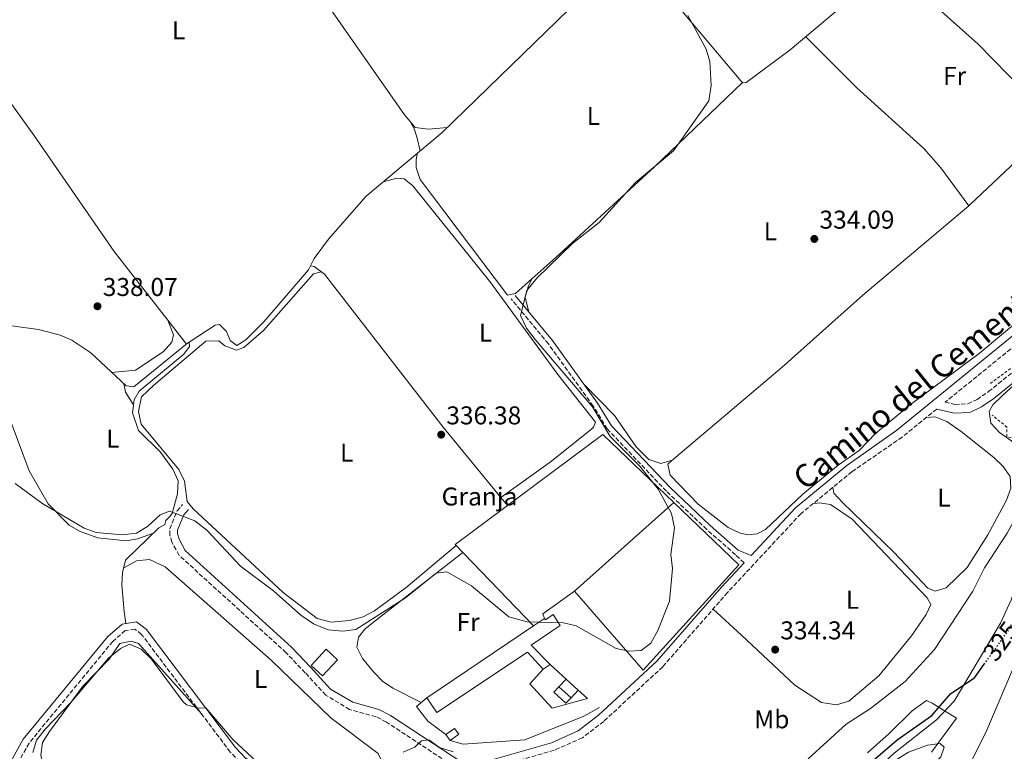
# Model space of a CAD drawing. Units: metres. Extents: x 608627 to 612128, y 4652932 to 4655299.
# Drawn here: x 609921 to 610304, y 4653227 to 4653512 of the extents above; entities that cross this region are included whole.
import ezdxf
from ezdxf.enums import TextEntityAlignment as Align

# ---------------------------------------------------------------- set-up
doc = ezdxf.new("R2010")
doc.units = ezdxf.units.M
doc.header["$MEASUREMENT"] = 0
for name, pattern in [('DGN Style 2', [1.7399219301090239, 1.043953158065414, -0.6959687720436097]), ('DGN Style 3', [2.435890702152634, 1.739921930109024, -0.6959687720436097]), ('DGN Style 5', [1.217945351076317, 0.5219765790327072, -0.6959687720436097])]:
    doc.linetypes.add(name, pattern=pattern)
for name, color, linetype, lineweight in [('Acequia sin especificar', 4, 'Continuous', 0), ('Camino', 7, 'DGN Style 3', 0), ('Caseta-cabaña', 1, 'Continuous', 0), ('Cota de curva de nivel directora', 7, 'Continuous', 0), ('Cota de punto acotado terreno', 7, 'Continuous', 0), ('Curva de nivel directora', 30, 'Continuous', 30), ('Curva de nivel directora no vista', 30, 'DGN Style 5', 30), ('Curva de nivel intermedia', 30, 'Continuous', 0), ('destino de construcciones', 7, 'Continuous', 0), ('Estanque', 4, 'Continuous', 0), ('Etiqueta de uso rústico', 92, 'Continuous', 0), ('Límite de municipio', 7, 'Continuous', 0), ('Línea  de muro-pared o tapia', 1, 'Continuous', 13), ('Línea de cambio de uso (parcela vista)', 92, 'Continuous', 0), ('Margen derecho', 7, 'Continuous', 0), ('Punto acotado terreno (símbolo)', 7, 'Continuous', 0), ('Verja', 7, 'DGN Style 2', 0)]:
    doc.layers.add(name, color=color, linetype=linetype, lineweight=lineweight)
doc.styles.add('Style-Arial', font='arial.ttf')

# ---------------------------------------------------------------- blocks, each defined once
blk = doc.blocks.new('5PATER')
at = {"layer": 'Estanque', "linetype": 'Continuous', "lineweight": 0}
h = blk.add_hatch(color=51, dxfattribs=at)
edge = h.paths.add_edge_path()
edge.add_ellipse((0, 0), major_axis=(-0.1095731443231308, -0.1110710700762829), ratio=0.9994222409660317, start_angle=0, end_angle=360)

msp = doc.modelspace()

# ---------------------------------------------------------------- linework, layer by layer
at = {"layer": 'Acequia sin especificar', "color": 4, "linetype": 'Continuous', "lineweight": 0}
for points in [[(610160.1100000005, 4653538.880000001, 335.5), (610179.0499999998, 4653514.279999999, 334.4900000000052), (610201.3499999996, 4653487.800000001, 334.7799999999988), (610202.0999999996, 4653487.01, 334.7599999999948), (610203.4100000003, 4653487.130000001, 334.6199999999953), (610220.5700000003, 4653499.83, 334.429999999993), (610243.2100000001, 4653518.930000001, 334), (610270.8399999999, 4653539.939999999, 333.9100000000035), (610286.1100000005, 4653552.9, 333.9199999999983), (610298.4000000004, 4653560.810000001, 333.7700000000041)], [(610034.0999999996, 4653415.859999999, 337.0800000000018), (610035.4199999999, 4653418.65, 336.9700000000012), (610041.0300000003, 4653426.25, 336.8899999999995), (610055.6399999997, 4653442.980000001, 336.7400000000052), (610085.2599999999, 4653467.77, 335.8500000000058), (610152.3600000005, 4653533.07, 335.6100000000006), (610160.1100000005, 4653538.880000001, 335.5)], [(609759.5599999996, 4653468.07, 339.2200000000012), (609761.5, 4653467.600000001, 339.0899999999965), (609770.6100000005, 4653472.640000001, 338.7799999999988), (609771.8799999999, 4653471.189999999, 338.7400000000052), (609813.5899999999, 4653445.16, 338.3999999999942), (609895.2300000006, 4653396.550000001, 338.0800000000018), (609898.7199999997, 4653395.060000001, 338.0399999999936), (609928.3499999996, 4653391.100000001, 337.8699999999953), (609936.6900000004, 4653388.930000001, 338.0399999999936), (609941.3099999996, 4653386.92, 338.0200000000041), (609948.6399999997, 4653382.029999999, 337.9799999999959), (609962.3300000001, 4653369.130000001, 337.8300000000018), (609965.3899999997, 4653368.76, 337.8300000000018), (609986.2400000002, 4653385.720000001, 337.6300000000047), (609986.8600000005, 4653386.119999999, 337.6199999999953)], [(609986.8600000005, 4653386.119999999, 337.6199999999953), (609996.9500000002, 4653392.720000001, 337.5), (609998.7100000001, 4653393.050000001, 337.5), (610001.4199999999, 4653390.24, 337.4799999999959), (610002.8700000001, 4653386.800000001, 337.4400000000023), (610005.4100000003, 4653384.84, 337.3399999999965), (610008.8499999996, 4653387, 337.3399999999965), (610015.9400000004, 4653394.07, 337.3000000000029), (610033.3300000001, 4653414.25, 337.1499999999942), (610034.0999999996, 4653415.859999999, 337.0800000000018)], [(610034.0999999996, 4653415.859999999, 337.0800000000018), (610035.54, 4653415.600000001, 336.7200000000012), (610039.4800000006, 4653412.539999999, 336.7200000000012), (610085.5800000001, 4653353.09, 336.3699999999953), (610108.0599999996, 4653325.75, 336.3699999999953)], [(609986.8600000005, 4653386.119999999, 337.6199999999953), (609986.9800000006, 4653384.439999999, 337.4799999999959), (609984.8399999999, 4653381.5, 337.4199999999983), (609967.4900000002, 4653367.109999999, 337.070000000007), (609965.4900000002, 4653363.66, 337.0299999999988), (609964.8300000001, 4653358.65, 336.6999999999971), (609967.1699999999, 4653351.779999999, 336.3800000000047), (609975.75, 4653343.350000001, 336.1199999999953), (609980.5499999998, 4653336.779999999, 336.1199999999953), (609982.54, 4653332.189999999, 336.0800000000018), (609982.3600000005, 4653327.16, 336.0899999999965), (609980.29, 4653319.49, 336.0399999999936), (609979.29, 4653318.17, 335.9400000000023), (609977.7999999998, 4653316.789999999, 335.7700000000041), (609977.3700000001, 4653315.180000001, 335.1100000000006), (609975.0499999998, 4653313.9, 334.7200000000012), (609962.1799999997, 4653301.289999999, 333.1100000000006), (609960.9800000006, 4653296.59, 332.7799999999988), (609960.7599999999, 4653291.57, 332.6900000000023), (609961.6399999997, 4653281.41, 332.0399999999936)], [(610330.2100000001, 4653339.15, 325.4199999999983), (610329.29, 4653338.430000001, 325.6699999999983), (610325.6699999999, 4653331.300000001, 325.8099999999977), (610316.9000000004, 4653315.430000001, 325.5399999999936), (610306.4600000001, 4653285.92, 325.2200000000012), (610302.3499999996, 4653276.800000001, 325.179999999993), (610284.3700000001, 4653246.42, 325.179999999993), (610277.4100000003, 4653239.25, 325.0899999999965), (610261.0099999999, 4653226.210000001, 324.7200000000012), (610249.3899999997, 4653215.52, 324.5099999999948), (610217.0599999996, 4653193.07, 324.4100000000035), (610198.7999999998, 4653182.640000001, 324.3500000000058), (610161.04, 4653155.16, 324.5299999999988), (610136.6799999997, 4653138.74, 324.8699999999953), (610125.6299999999, 4653128.539999999, 324.9600000000065), (610114.8099999996, 4653115.039999999, 325.0399999999936)]]:
    msp.add_polyline3d(points, dxfattribs=at)
at = {"layer": 'Camino', "color": 7, "linetype": 'DGN Style 3', "lineweight": 0}
for points in [[(610202.6499999978, 4653300.250000001, 334.6100000000007), (610199.2800000017, 4653303.449999999, 335.1300000000046), (610188.0900000001, 4653313.330000004, 335.050000000003), (610172.4100000003, 4653328.170000004, 334.8999999999941), (610149.4499999983, 4653352.390000002, 335.0099999999949), (610143.9400000008, 4653361.31, 334.800000000003), (610126.579999998, 4653385.500000001, 334.3899999999995), (610112.1000000007, 4653402.950000001, 335.1300000000046)], [(610328.890000001, 4653394.79, 331.7200000000013), (610310.0899999986, 4653386.59, 332.6399999999995), (610280.8500000001, 4653362.82, 333.3999999999943), (610284.6200000008, 4653361.920000002, 333.0099999999947), (610289.6099999998, 4653362.170000004, 332.3899999999995), (610293.2199999974, 4653363.9, 331.570000000007), (610297.699999999, 4653366.899999999, 331.1900000000023), (610307.1900000017, 4653374.620000003, 331.2700000000042)], [(610277.5399999976, 4653360.13, 332.6399999999995), (610264.1099999986, 4653349.210000001, 333.3999999999943), (610244.6, 4653335.780000002, 333.9600000000065), (610224.7299999992, 4653319.410000001, 334.6100000000007), (610196.2199999972, 4653288.760000003, 335.3500000000059), (610170.9899999987, 4653259.850000002, 335.1699999999984), (610148.0599999981, 4653238.600000002, 333.0700000000071), (610139.760000001, 4653232.199999999, 332.229999999996), (610128.7600000016, 4653227.370000001, 331.550000000003), (610103.8500000006, 4653220.230000001, 329.9600000000065), (610072.3199999989, 4653216.010000002, 329.5899999999966), (610040.8000000007, 4653212.850000001, 328.9400000000024), (610026.1700000013, 4653208.390000002, 329.1199999999953), (610023.9499999996, 4653207.440000002, 329.1699999999984), (610020.8000000002, 4653204.789999999, 329.2200000000012), (610016.6700000018, 4653198.84, 329.3600000000007)], [(610089.2199999992, 4653221.420000004, 329.9600000000065), (610063.6499999987, 4653238.31, 331.2899999999936), (610059.5300000014, 4653240.430000001, 331.3399999999966), (610049.2600000007, 4653243.25, 331.3800000000047), (610039.9600000002, 4653248.850000003, 331.8300000000019), (610032.0399999988, 4653257.500000001, 333.5899999999965), (610024.5199999996, 4653265.370000001, 333.8999999999942), (609982.9999999988, 4653303.199999999, 334.4499999999972), (609980.149999999, 4653308.330000004, 334.9299999999931), (609979.3999999979, 4653311.109999999, 335.2799999999989), (609979.3199999997, 4653313.530000002, 335.7100000000065), (609982.1999999987, 4653320.510000003, 336.3300000000019), (609984.3299999988, 4653322.970000001, 336.3099999999977)], [(610018.7399999973, 4653207.140000001, 329.1699999999984), (610014.8700000002, 4653213.850000002, 329.4600000000065), (610002.8799999985, 4653226.690000001, 329.929999999993), (609968.3799999985, 4653272.470000001, 331.7299999999959), (609965.73, 4653274.530000002, 331.770000000004), (609962.0500000007, 4653273.920000004, 331.8500000000058), (609957.1800000003, 4653269.75, 331.8500000000058), (609924.6200000005, 4653230.16, 331.4600000000065), (609917.1900000006, 4653216.739999998, 331.4400000000024), (609910.6799999997, 4653196.100000002, 331.4600000000065), (609908.3599999994, 4653191.699999999, 331.5399999999935), (609900.7699999987, 4653183.480000001, 331.8999999999942), (609896.760000001, 4653180.539999999, 332.1100000000007), (609879.5700000003, 4653172.080000004, 333.1300000000047)]]:
    msp.add_polyline3d(points, dxfattribs=at)
at = {"layer": 'Caseta-cabaña', "color": 1, "linetype": 'Continuous', "lineweight": 0, "extrusion": (0.003202562051359118, 0.002169960267157451, 0.9999925174063786), "elevation": 12388.54063591597, "flags": 128}
msp.add_lwpolyline([(610116.5413444986, 4653259.872838454), (610120.8213866013, 4653262.77284528)], dxfattribs=at)
at = {"layer": 'Caseta-cabaña', "color": 1, "linetype": 'Continuous', "lineweight": 0, "extrusion": (0.002148284127329572, 0.001454103641847896, 0.9999966352232927), "elevation": 8414.226875780334, "flags": 128}
msp.add_lwpolyline([(610077.1175824915, 4653240.394290888), (610118.6177660046, 4653268.484320586)], dxfattribs=at)
at = {"layer": 'Caseta-cabaña', "color": 1, "linetype": 'Continuous', "lineweight": 0, "extrusion": (-0.06019882768925039, -0.04162446824460349, 0.9973181562511504), "elevation": -230083.4963682933, "flags": 128}
msp.add_lwpolyline([(-3480411.248207755, 3139886.91872543), (-3480411.248207755, 3139883.639502961)], dxfattribs=at)
at = {"layer": 'Caseta-cabaña', "color": 1, "linetype": 'Continuous', "lineweight": 0, "extrusion": (0.0758234685646858, -0.104199122379838, 0.9916619103858391), "elevation": -438271.8124009733, "flags": 128}
msp.add_lwpolyline([(3231202.76201576, 3375205.940658902), (3231202.762015761, 3375208.73424083)], dxfattribs=at)
at = {"layer": 'Caseta-cabaña', "color": 1, "linetype": 'Continuous', "lineweight": 0}
for points in [[(610128.3600000005, 4653280.16, 337.9799999999959), (610131.1799999997, 4653275.970000001, 337.6900000000023), (610119.7999999998, 4653268.300000001, 337.320000000007), (610127.2000000002, 4653260.730000001, 335.8500000000058), (610124.5099999999, 4653258.869999999, 335.6100000000006), (610118.4100000003, 4653265.560000001, 337.3000000000029), (610083.1600000003, 4653242.119999999, 337.0899999999965), (610079.25, 4653247.710000001, 337.3000000000029), (610120.75, 4653275.800000001, 337.1699999999983), (610125.0300000003, 4653278.699999999, 337.1499999999942), (610125.4000000004, 4653278.16, 337.9799999999959)], [(610044.54, 4653262.52, 335.1900000000023), (610038.6799999997, 4653256.279999999, 335.1900000000023), (610034.2800000003, 4653260.4, 335.2299999999959), (610040.1399999997, 4653266.65, 335.3999999999942)], [(610091.7100000001, 4653233.65, 334.570000000007), (610088.3600000005, 4653231.210000001, 334.570000000007), (610086.7300000006, 4653233.449999999, 334.929999999993), (610090.0800000001, 4653235.890000001, 334.570000000007)]]:
    msp.add_polyline3d(points, close=True, dxfattribs=at)
for points in [[(610125.0300000003, 4653278.699999999, 337.1499999999942), (610125.4000000004, 4653278.16, 337.9799999999959), (610128.3600000005, 4653280.16, 337.9799999999959), (610131.1799999997, 4653275.970000001, 337.6900000000023), (610119.7999999998, 4653268.300000001, 337.320000000007), (610127.2000000002, 4653260.730000001, 335.8500000000058)], [(610038.6799999997, 4653256.279999999, 335.1900000000023), (610034.2800000003, 4653260.4, 335.2299999999959), (610040.1399999997, 4653266.65, 335.3999999999942), (610044.54, 4653262.52, 335.1900000000023), (610038.6799999997, 4653256.279999999, 335.1900000000023)], [(610124.5099999999, 4653258.869999999, 335.6100000000006), (610118.4100000003, 4653265.560000001, 337.3000000000029), (610083.1600000003, 4653242.119999999, 337.0899999999965), (610079.25, 4653247.710000001, 337.3000000000029)], [(610086.7300000006, 4653233.449999999, 334.929999999993), (610090.0800000001, 4653235.890000001, 334.570000000007), (610091.7100000001, 4653233.65, 334.570000000007), (610088.3600000005, 4653231.210000001, 334.570000000007)]]:
    msp.add_polyline3d(points, dxfattribs=at)
at = {"layer": 'Curva de nivel directora', "color": 30, "linetype": 'Continuous', "lineweight": 30, "elevation": 325, "flags": 128}
msp.add_lwpolyline([(610010.7300000007, 4652952.840000002), (610020.4299999992, 4652969.660000001), (610024.7099999995, 4652979.690000001), (610027.9399999994, 4652984.350000001), (610032.5999999997, 4652989.490000002), (610043.1699999999, 4653006.060000001), (610054.2599999986, 4653015.850000001), (610068.7299999992, 4653034.49), (610091.9699999985, 4653074.180000001), (610112.2799999994, 4653112.540000001), (610121.9199999998, 4653124.850000001), (610131.4100000004, 4653134.350000001), (610140.1499999999, 4653144.570000002), (610144.3599999989, 4653148.220000001), (610153.5499999998, 4653154.300000001), (610170.1900000008, 4653163.410000001), (610195.4399999994, 4653182.640000001), (610210.5699999994, 4653190.930000001), (610232.8600000008, 4653206.270000001), (610262.0999999992, 4653231.380000001), (610275.6800000002, 4653240.869999999), (610283.0599999984, 4653249.420000001), (610292.1899999992, 4653255.550000002), (610295.9699999989, 4653260.82)], dxfattribs=at)
at = {"layer": 'Curva de nivel directora no vista', "color": 30, "linetype": 'DGN Style 5', "lineweight": 30, "elevation": 325, "flags": 128}
msp.add_lwpolyline([(610295.9699999989, 4653260.82), (610305.9600000002, 4653274.760000001), (610306.8099999995, 4653276.690000001)], dxfattribs=at)
at = {"layer": 'Curva de nivel intermedia', "color": 30, "linetype": 'Continuous', "lineweight": 0, "flags": 128}
for points, elevation in [([(610180.7499999999, 4653513.230000001), (610187.8600000021, 4653500.09), (610189.3500000008, 4653495.310000001), (610189.9000000006, 4653485.999999999), (610188.9200000016, 4653480.009999999), (610175.1500000006, 4653460.640000001), (610160.4800000011, 4653448.210000001), (610146.3400000014, 4653432.699999999), (610136.0900000008, 4653424.720000001), (610122.0200000004, 4653411.09), (610118.2100000016, 4653406.220000001), (610115.6800000014, 4653396.489999999), (610118.0599999996, 4653391.599999999), (610121.380000001, 4653387.159999999), (610143.7100000005, 4653361.01), (610150.51, 4653349.430000001), (610161.9500000018, 4653337.970000001), (610169.2099999995, 4653328.949999998), (610174.4300000009, 4653319.440000001), (610175.5500000007, 4653313.970000001), (610174.1800000005, 4653303.49), (610174.7500000006, 4653298.109999999), (610173.670000001, 4653285.369999999), (610169.1400000004, 4653273.939999999), (610166.3200000017, 4653269.029999998), (610162.570000001, 4653266.16), (610157.8100000002, 4653265.970000001), (610152.8500000002, 4653266.970000001), (610137.3100000012, 4653275.77), (610132.4299999997, 4653276.92), (610118.3600000015, 4653277.359999998), (610111.2300000011, 4653279.23), (610096.6500000011, 4653291.359999999), (610087.0399999998, 4653296.829999999), (610082.9200000004, 4653296.289999999), (610070.9700000011, 4653286.71), (610051.6900000004, 4653274.390000001), (610046.6600000013, 4653273.659999999), (610040.9800000016, 4653274.260000001), (610035.1900000003, 4653276.5), (610030.2800000019, 4653279.909999999), (610019.610000001, 4653289.399999999), (610006.7800000012, 4653299.029999998), (609993.6900000019, 4653313.019999999)], 334.9999999999999), ([(610227.5800000012, 4653224.009999999), (610242.3300000012, 4653237.519999999), (610251.8200000018, 4653243.660000001), (610265.2300000007, 4653254.130000001), (610276.6400000014, 4653266.63), (610291.5900000002, 4653289.24), (610296.1100000021, 4653298.4), (610304.8700000016, 4653311.900000001), (610313.3800000009, 4653327.279999999), (610313.3499999996, 4653333.37), (610306.7500000015, 4653347.680000001), (610301.9200000013, 4653350.970000001), (610298.5400000016, 4653354.640000001), (610297.9000000001, 4653359.210000001), (610299.3799999999, 4653361.770000001), (610302.9500000017, 4653365.269999998), (610322.8100000012, 4653383.409999999), (610326.9200000018, 4653383.810000001), (610329.7200000001, 4653382.079999999), (610331.3499999996, 4653378.009999999), (610339.0000000006, 4653367.859999998)], 330.0000000000001), ([(609993.6900000019, 4653313.019999999), (609989.1299999999, 4653316.609999998), (609979.2300000003, 4653320.449999998), (609975.6400000006, 4653318.970000001), (609970.7000000009, 4653314.470000002), (609966.4299999995, 4653311.82), (609960.8200000013, 4653311.199999999), (609950.780000001, 4653312.070000002), (609946.0700000013, 4653313.779999998), (609929.6300000016, 4653323.449999998), (609919.2200000002, 4653331.099999999)], 334.9999999999999), ([(609926.0399999997, 4653226.499999999), (609927.5599999996, 4653231.269999999), (609930.9900000007, 4653235.659999999), (609940.7600000006, 4653245.769999999), (609955.5700000009, 4653263.179999999), (609960.190000001, 4653267.019999999), (609963.6900000013, 4653268.659999999), (609968.2700000012, 4653266.730000001), (609972.1700000016, 4653262.81), (609984.4900000019, 4653246.16), (609985.8600000021, 4653245.06), (609990.8200000019, 4653243.739999999), (609993.3299999998, 4653243.84), (610004.0300000019, 4653231.449999998), (610013.070000001, 4653222.970000001)], 330.0000000000001), ([(610070.0800000015, 4653226.59), (610074.6600000013, 4653228.619999998), (610077.2000000007, 4653231.01), (610080.0500000004, 4653231.390000001), (610084.180000001, 4653228.399999999), (610089.4900000017, 4653226.699999998)], 330.0000000000001)]:
    msp.add_lwpolyline(points, dxfattribs=dict(at, elevation=elevation))
at = {"layer": 'Límite de municipio', "color": 7, "linetype": 'Continuous', "lineweight": 0}
msp.add_polyline3d([(610275.5199999996, 4653226.63, 324.11), (610285.25, 4653239.899999999, 323.86), (610275.7699999996, 4653245.699999999, 325.93), (610273.6000000016, 4653246.680000001, 326.62), (610267.9299999997, 4653242.760000002, 326.7800000000001), (610259.0300000012, 4653233.830000003, 326.17), (610250.6099999994, 4653226.309999999, 326.04)], dxfattribs=at)
at = {"layer": 'Línea  de muro-pared o tapia', "color": 1, "linetype": 'Continuous', "lineweight": 13, "extrusion": (0.00835133751010254, 0.007454622098206828, 0.9999373399224399), "elevation": 40119.88916434527, "flags": 128}
msp.add_lwpolyline([(610151.2493741985, 4653153.96430223), (610112.5958782053, 4653119.463343583)], dxfattribs=at)
at = {"layer": 'Línea  de muro-pared o tapia', "color": 1, "linetype": 'Continuous', "lineweight": 13, "extrusion": (-0.1884543316889117, 0.2672237836787103, 0.9450272029439786), "elevation": 1128804.67077224, "flags": 128}
msp.add_lwpolyline([(-3180418.277778094, -3261287.310159533), (-3180418.76238579, -3261289.175650188), (-3180433.87863264, -3261289.328559258)], dxfattribs=at)
at = {"layer": 'Línea  de muro-pared o tapia', "color": 1, "linetype": 'Continuous', "lineweight": 13, "extrusion": (0.02869057160601892, -0.02604921739893427, 0.9992488625832022), "elevation": -103373.1546314858, "flags": 128}
msp.add_lwpolyline([(3855243.300214075, 2674229.57531548), (3855243.300214075, 2674221.059606466)], dxfattribs=at)
at = {"layer": 'Línea  de muro-pared o tapia', "color": 1, "linetype": 'Continuous', "lineweight": 13, "extrusion": (-0.006704423159470825, -0.007010238955442919, 0.9999529525232107), "elevation": -36375.4984947913, "flags": 128}
msp.add_lwpolyline([(610119.186091489, 4653111.365441527), (610122.0362956156, 4653114.345514755)], dxfattribs=at)
at = {"layer": 'Línea  de muro-pared o tapia', "color": 1, "linetype": 'Continuous', "lineweight": 13, "extrusion": (0.02932703562378234, -0.02668382640818076, 0.9992136400138558), "elevation": -105937.835987531, "flags": 128}
msp.add_lwpolyline([(3852405.716888546, 2678206.966606094), (3852405.716888546, 2678200.661393963)], dxfattribs=at)
at = {"layer": 'Línea  de muro-pared o tapia', "color": 1, "linetype": 'Continuous', "lineweight": 13, "extrusion": (-0.009379222665498102, 0.008425403411890357, 0.9999205182210925), "elevation": 33818.26765672254, "flags": 128}
msp.add_lwpolyline([(610111.6766587525, 4653128.017166025), (610106.9561160164, 4653132.257316527)], dxfattribs=at)
at = {"layer": 'Línea  de muro-pared o tapia', "color": 1, "linetype": 'Continuous', "lineweight": 13, "extrusion": (-0.0184097117499373, -0.01966341971789889, 0.999637150389221), "elevation": -102395.8223650842, "flags": 128}
msp.add_lwpolyline([(-2734875.796566541, 3812477.001678977), (-2734875.796566541, 3812472.917979673)], dxfattribs=at)
at = {"layer": 'Línea  de muro-pared o tapia', "color": 1, "linetype": 'Continuous', "lineweight": 13}
for points in [[(610120.75, 4653275.800000001, 335.8099999999977), (610090.3099999996, 4653307.390000001, 336.4100000000035), (610147.7699999996, 4653350.279999999, 335.7700000000041), (610175.3300000001, 4653323.75, 335.3600000000006)], [(610175.3300000001, 4653323.75, 335.3600000000006), (610200.5599999996, 4653299.460000001, 334.9900000000052), (610163.4199999999, 4653258.539999999, 335.5599999999977), (610136.6799999997, 4653289.25, 336.5099999999948)], [(610138.1600000003, 4653250.77, 335.4199999999983), (610141.7599999999, 4653247.5, 335.2299999999959), (610128.0199999996, 4653243.75, 334.6999999999971), (610119.3600000005, 4653253.180000001, 334.7799999999988), (610124.5099999999, 4653258.869999999, 335.4199999999983)], [(610135.3700000001, 4653247.789999999, 335.4799999999959), (610133.3899999997, 4653245.689999999, 335.3999999999942), (610128.6500000004, 4653249.930000001, 335.4600000000065), (610130.6500000004, 4653252.029999999, 335.5)], [(610086.7300000006, 4653233.449999999, 334.3300000000018), (610079.6200000001, 4653238.640000001, 335.5200000000041), (610075.2699999996, 4653244.430000001, 337.0099999999948), (610079.25, 4653247.710000001, 337.0500000000029)], [(610146.4500000002, 4653244.050000001, 335.4199999999983), (610140.2999999998, 4653240.59, 335.1499999999942), (610117.4000000004, 4653231.460000001, 335.0899999999965), (610093.3899999997, 4653229.75, 334.820000000007), (610088.3600000005, 4653231.210000001, 334.8000000000029)]]:
    msp.add_polyline3d(points, dxfattribs=at)
at = {"layer": 'Línea de cambio de uso (parcela vista)', "color": 92, "linetype": 'Continuous', "lineweight": 0, "extrusion": (0.02617268177086739, -0.05080579331326934, 0.998365545326325), "elevation": -220120.6931714333, "flags": 128}
msp.add_lwpolyline([(2673427.408146845, 3851145.713458288), (2673427.408146845, 3851145.683712531)], dxfattribs=at)
at = {"layer": 'Línea de cambio de uso (parcela vista)', "color": 92, "linetype": 'Continuous', "lineweight": 0, "flags": 128}
for points, elevation in [([(610289.9782999996, 4653439.202299999), (610289.9800000006, 4653439.199999999)], 333.9199999999983), ([(609978.5700000003, 4653394.710000001), (609978.5750000002, 4653394.6972)], 337.6900000000023)]:
    msp.add_lwpolyline(points, dxfattribs=dict(at, elevation=elevation))
at = {"layer": 'Línea de cambio de uso (parcela vista)', "color": 92, "linetype": 'Continuous', "lineweight": 0, "extrusion": (-0.06381218459182683, -0.1302832050313237, 0.9894211901836268), "elevation": -644862.6127461644, "flags": 128}
msp.add_lwpolyline([(-1498957.839003418, 4400426.844228388), (-1498957.839003418, 4400426.85525744)], dxfattribs=at)
at = {"layer": 'Línea de cambio de uso (parcela vista)', "color": 92, "linetype": 'Continuous', "lineweight": 0, "extrusion": (0.002964294665274187, -0.003802795769364714, 0.9999883757831757), "elevation": -15550.07045723805, "flags": 128}
msp.add_lwpolyline([(609982.1491274948, 4653359.903093124), (609974.8939907008, 4653369.210360421)], dxfattribs=at)
at = {"layer": 'Línea de cambio de uso (parcela vista)', "color": 92, "linetype": 'Continuous', "lineweight": 0, "extrusion": (-0.4853812663534721, -0.3186580079426933, 0.8141634358328149), "elevation": -1778622.395871099, "flags": 128}
msp.add_lwpolyline([(-3555222.79230613, 2494553.781667257), (-3555219.5857621, 2494552.283309694), (-3555213.827236083, 2494552.17997469)], dxfattribs=at)
at = {"layer": 'Línea de cambio de uso (parcela vista)', "color": 92, "linetype": 'Continuous', "lineweight": 0, "extrusion": (0.01540521711864886, -0.01884176554866232, 0.9997037897079998), "elevation": -77941.75530917151, "flags": 128}
msp.add_lwpolyline([(3417757.651609973, 3215358.488765385), (3417757.651609973, 3215354.379945602)], dxfattribs=at)
at = {"layer": 'Línea de cambio de uso (parcela vista)', "color": 92, "linetype": 'Continuous', "lineweight": 0, "extrusion": (0.006210538780202477, -0.04365916068580885, 0.999027180259011), "elevation": -199038.4533908881, "flags": 128}
msp.add_lwpolyline([(1259216.935122426, 4516617.937964898), (1259216.935122426, 4516613.175917018)], dxfattribs=at)
at = {"layer": 'Línea de cambio de uso (parcela vista)', "color": 92, "linetype": 'Continuous', "lineweight": 0}
for points in [[(610072.8436000004, 4653471.9636, 335.9545999999973), (610070.6200000001, 4653474.59, 335.9600000000065), (609999.1200000001, 4653577.050000001, 336.2299999999959), (609995.8799999999, 4653582.980000001, 336.2899999999936), (609995.5899999999, 4653586.350000001, 336.3099999999977), (609997.5599999996, 4653594.310000001, 337.0800000000018)], [(609978.5750000002, 4653394.6972, 337.6869000000006), (609957.7599999999, 4653421.4, 337.8500000000058), (609926.4400000004, 4653466.640000001, 337.570000000007), (609887.4699999997, 4653521.08, 337.6199999999953), (609886.29, 4653523.32, 337.6300000000047), (609886.4199999999, 4653527.300000001, 337.7299999999959), (609887.9000000004, 4653532.109999999, 337.7100000000065), (609892.3099999996, 4653539.210000001, 338.1900000000023)], [(610289.9782999996, 4653439.202299999, 333.9271000000008), (610290.5899999999, 4653439.720000001, 333.929999999993), (610317.5999999996, 4653465.32, 334.0099999999948), (610325.54, 4653472.01, 333.5), (610311.1399999997, 4653484.199999999, 333.6900000000023), (610293.6799999997, 4653502.119999999, 333.8000000000029), (610267.3799999999, 4653525.710000001, 334.1300000000047), (610267.0800000001, 4653526.07, 333.5), (610260.5300000003, 4653532.100000001, 333.9400000000023)], [(610226.6399999997, 4653504.949999999, 334.3099999999977), (610246.4699999997, 4653485.039999999, 333.929999999993), (610272.54, 4653461.5, 334.1600000000035), (610279.1200000001, 4653454.02, 334.1499999999942), (610289.9782999996, 4653439.202299999, 333.9199999999983)], [(610120.1651999997, 4653410.800200001, 335.3086000000039), (610129.4600000001, 4653419.029999999, 335.3500000000058), (610167.8700000001, 4653454.42, 335.3999999999942), (610201.9600000001, 4653487.15, 334.7599999999948)], [(610087.2699999996, 4653469.720000001, 335.8500000000058), (610079.79, 4653469, 335.9199999999983), (610074.7599999999, 4653469.699999999, 335.9499999999971), (610072.8436000004, 4653471.9636, 335.9545999999973)], [(610072.8436000004, 4653471.9636, 335.9483000000037), (610074.4299999997, 4653468.880000001, 335.75), (610075.5800000001, 4653465.58, 335.8500000000058), (610076.6299999999, 4653460.539999999, 336.1100000000006)], [(610075.7100000001, 4653459.779999999, 336.1399999999995), (610075.1600000003, 4653457.27, 335.5899999999965), (610075.2000000002, 4653454.15, 335.3600000000006), (610076.7000000002, 4653449.380000001, 335.4199999999983), (610110.6500000004, 4653404.449999999, 335.3800000000047), (610113.75, 4653405.119999999, 335.2799999999988), (610120.1651999997, 4653410.800200001, 335.3086000000039)], [(610108.0599999996, 4653325.75, 336.3699999999953), (610127.79, 4653339.84, 336.3000000000029), (610143.3899999997, 4653352.380000001, 336.1199999999953), (610144.1500000004, 4653353.050000001, 336.0800000000018), (610144.8799999999, 4653354.980000001, 336), (610130.25, 4653373.57, 335.9400000000023), (610103.7400000002, 4653409.76, 335.8000000000029), (610073.8099999996, 4653446.92, 335.9799999999959), (610070.4699999997, 4653449.730000001, 335.9799999999959), (610067.5999999996, 4653449.970000001, 336), (610062.3399999999, 4653448.58, 336.5399999999936)], [(610358.6299999999, 4653437.67, 332.7700000000041), (610328.0599999996, 4653410.08, 333.179999999993), (610294.0899999999, 4653381.75, 333.75), (610267.3700000001, 4653361.890000001, 333.3600000000006), (610253.7599999999, 4653350.58, 333.429999999993), (610247.4500000002, 4653343.949999999, 333.3300000000018), (610239.2000000002, 4653338.32, 333.3000000000029), (610225.5099999999, 4653326.970000001, 333.2899999999936), (610210.9900000002, 4653313.199999999, 333.2799999999988), (610207.7800000003, 4653311.539999999, 333.3000000000029), (610204.3700000001, 4653311.210000001, 333.25), (610201.0999999996, 4653311.9, 333.2700000000041), (610196.4699999997, 4653314.01, 333.3000000000029), (610184.7599999999, 4653323.08, 333.3099999999977), (610173.8700000001, 4653334.430000001, 333.2799999999988), (610173.0499999998, 4653338.720000001, 333.25), (610174.4100000003, 4653340.039999999, 333.2599999999948), (610217.4800000006, 4653376.480000001, 333.6600000000035), (610248.8200000003, 4653404.369999999, 333.7299999999959), (610289.9782999996, 4653439.202299999, 333.9271000000008)], [(610090.6799999997, 4653307.01, 336), (610071.2599999999, 4653290.689999999, 336.2299999999959), (610058.9199999999, 4653281.680000001, 336.3699999999953), (610054.4900000002, 4653279.300000001, 336.4100000000035), (610049.2800000003, 4653277.800000001, 336.3999999999942), (610042.1100000005, 4653277.180000001, 336.4100000000035), (610036.5999999996, 4653278.65, 336.3999999999942), (610023.3799999999, 4653288.75, 336.3099999999977), (609988.4600000001, 4653321.350000001, 336.429999999993), (609986.1100000005, 4653324.180000001, 336.4900000000052), (609985.0099999999, 4653332.07, 336.5099999999948), (609982.8600000005, 4653336.600000001, 336.5099999999948), (609968.2199999997, 4653354.230000001, 336.5099999999948), (609967.2300000006, 4653359.16, 336.6100000000006), (609968.3799999999, 4653364.939999999, 336.8699999999953), (609973.0899999999, 4653369.430000001, 336.9199999999983), (609993.3600000005, 4653386.550000001, 336.679999999993), (609998.3899999997, 4653386.689999999, 336.5200000000041), (610000.7000000002, 4653384.74, 336.429999999993), (610005.2800000003, 4653382.980000001, 336.4700000000012), (610008.0999999996, 4653384.100000001, 336.6000000000058), (610015.8099999996, 4653390.65, 336.6900000000023), (610035.2599999999, 4653412.779999999, 336.6399999999995), (610038.2199999997, 4653413.52, 336.6399999999995)], [(610118.9800000006, 4653397.869999999, 334.8600000000006), (610117.5800000001, 4653403.65, 334.9700000000012), (610118.6500000004, 4653407.689999999, 334.8000000000029), (610120.1651999997, 4653410.800200001, 335.3083999999944)], [(609910.2199999997, 4653393.52, 337.9700000000012), (609910.0300000003, 4653384.289999999, 337.6000000000058), (609910.9699999997, 4653379.380000001, 337.2200000000012), (609917.7300000006, 4653354.890000001, 336.3899999999995), (609924.7100000001, 4653336.109999999, 335.6499999999942), (609932.0800000001, 4653323.220000001, 335.3600000000006), (609940.2599999999, 4653314.980000001, 335.2599999999948), (609944.5599999996, 4653312.439999999, 335.2299999999959), (609951.3499999996, 4653309.970000001, 335.1699999999983), (609962.3899999997, 4653308.890000001, 335.070000000007), (609966.7300000006, 4653309.609999999, 335.0500000000029), (609972.9800000006, 4653311.869999999, 334.4600000000065)], [(609978.5750000002, 4653394.6972, 337.6900000000023), (609980.79, 4653389.02, 337.7100000000065), (609980.1399999997, 4653386.109999999, 337.75), (609976.7300000006, 4653382.430000001, 337.8899999999995), (609966.0199999996, 4653375.26, 338.179999999993), (609956.7999999998, 4653374.34, 337.8899999999995)], [(610174.7000000002, 4653340.289999999, 333.2700000000041), (610170.2100000001, 4653338.939999999, 333.3399999999965), (610165.5499999998, 4653340.51, 333.4199999999983), (610160.7199999997, 4653345.449999999, 333.4700000000012), (610152.2300000006, 4653357.560000001, 333.6000000000058), (610140.4900000002, 4653369.619999999, 334.679999999993)], [(610273.5300000003, 4653356.859999999, 332.8699999999953), (610276.8799999999, 4653357.119999999, 332.679999999993), (610281.4600000001, 4653355.27, 332.6900000000023), (610287.0599999996, 4653351.41, 332.7200000000012), (610299.79, 4653341.26, 332.7400000000052), (610303.3899999997, 4653337.789999999, 332.7700000000041), (610306.1299999999, 4653333.9, 332.8000000000029), (610306.3700000001, 4653329.33, 332.820000000007), (610304.6299999999, 4653324.65, 332.8999999999942), (610297.4199999999, 4653311.130000001, 332.9700000000012), (610289.3700000001, 4653298.51, 332.9400000000023), (610281.2599999999, 4653290.529999999, 332.8600000000006), (610276.9900000002, 4653289.279999999, 332.8000000000029), (610274.0899999999, 4653290.42, 332.8399999999965), (610261, 4653304.359999999, 332.6399999999995), (610240.9299999997, 4653323.710000001, 332.679999999993), (610237.5800000001, 4653327.42, 332.7200000000012), (610237.1799999997, 4653329.67, 334.1999999999971)], [(610229.3300000001, 4653323.199999999, 334.4600000000065), (610231.7999999998, 4653323.59, 334.4700000000012), (610236.2400000002, 4653323.029999999, 334.4700000000012), (610244.6799999997, 4653317.34, 334.3600000000006), (610273.7800000003, 4653286.66, 334.179999999993), (610275.2300000006, 4653284.02, 334.179999999993), (610273.4400000004, 4653280.15, 334.3300000000018), (610267.75, 4653271.890000001, 334.2899999999936), (610255.0099999999, 4653256.289999999, 334.2100000000065), (610243.4000000004, 4653246.51, 334.1600000000035), (610238.54, 4653245.029999999, 334.1699999999983), (610232.7000000002, 4653246, 334.1199999999953), (610222.3099999996, 4653252.720000001, 334.0399999999936), (610201.6100000005, 4653272.130000001, 333.5299999999988), (610190.6100000005, 4653282.33, 335.3099999999977)], [(610093.3099999996, 4653304.279999999, 335.4400000000023), (610058.5199999996, 4653277.199999999, 335.2799999999988), (610055.2199999997, 4653274.529999999, 335.1499999999942), (610052.7100000001, 4653271.42, 334.8800000000047), (610052.0199999996, 4653267.449999999, 334.6000000000058), (610054.2999999998, 4653263.060000001, 334.6199999999953), (610058.5499999998, 4653257.869999999, 334.6199999999953), (610062.0099999999, 4653254.26, 334.6000000000058), (610066.0499999998, 4653251.470000001, 334.5099999999948), (610077.0899999999, 4653245.930000001, 334.179999999993)], [(609961.4100000003, 4653298.289999999, 332.8999999999942), (609966.4400000004, 4653301.119999999, 332.7599999999948), (609971.4699999997, 4653301.59, 332.6000000000058), (609977.5800000001, 4653298.74, 332.5399999999936), (610018.7400000002, 4653262.460000001, 331.5), (610042.0899999999, 4653239.859999999, 330.0800000000018), (610060.3499999996, 4653226.130000001, 330.1000000000058), (610061.4800000006, 4653223.600000001, 329.9100000000035), (610057.2300000006, 4653220.92, 330.0800000000018), (610027.9800000006, 4653217.640000001, 330.1600000000035), (610020.5300000003, 4653218.75, 329.929999999993), (610008.7000000002, 4653224.41, 329.7799999999988)], [(610320.8700000001, 4653286.17, 321.4400000000023), (610311.3899999997, 4653269.08, 322.1399999999995), (610296.6200000001, 4653234.27, 322.0899999999965), (610290.2100000001, 4653221.380000001, 322.0899999999965), (610284.2300000006, 4653213.350000001, 322.0500000000029), (610272.5800000001, 4653201.27, 322.0099999999948), (610270.3700000001, 4653195.029999999, 321.9900000000052), (610270.8399999999, 4653192.109999999, 321.9700000000012), (610271.6171000004, 4653190.7612, 321.9670000000042)], [(609983.0700000003, 4653154.460000001, 330.429999999993), (609969.8499999996, 4653164.960000001, 329.7100000000065), (609963.2000000002, 4653172.310000001, 329.5099999999948), (609955.0899999999, 4653185.130000001, 329.6000000000058), (609932.7300000006, 4653216.17, 329.6699999999983), (609930.1399999997, 4653220.789999999, 329.7299999999959), (609929.1600000003, 4653225.470000001, 329.7100000000065), (609929.8300000001, 4653230.380000001, 329.7100000000065), (609932.6299999999, 4653234.630000001, 329.7100000000065), (609945.6100000005, 4653252.470000001, 329.75), (609955.7100000001, 4653262.779999999, 329.9100000000035), (609959.9800000006, 4653268.869999999, 330.0800000000018), (609964.2999999998, 4653269.880000001, 330.1199999999953), (609967.2100000001, 4653268.939999999, 330.179999999993), (609991.7699999996, 4653241.42, 330.5099999999948)], [(610167.3899999997, 4653072.41, 323.8600000000006), (610172.1799999997, 4653074.5, 323.9499999999971), (610176.3399999999, 4653077.210000001, 324.0599999999977), (610185.9000000004, 4653087.869999999, 324.2200000000012), (610200.5199999996, 4653118.890000001, 324.2799999999988), (610203.4199999999, 4653122.930000001, 324.2899999999936), (610229.0099999999, 4653146.730000001, 324.3000000000029), (610242.0099999999, 4653176.300000001, 324.2799999999988), (610250.8799999999, 4653189.060000001, 324.2799999999988), (610256.1399999997, 4653199.980000001, 324.1999999999971), (610262.3600000005, 4653207.82, 324.2100000000065), (610279.1799999997, 4653224.76, 324.1000000000058), (610280.4100000003, 4653228.58, 324.1199999999953), (610278.9199999999, 4653230, 324.1199999999953), (610273.9699999997, 4653229.350000001, 324.1199999999953), (610266.54, 4653226.680000001, 324.1199999999953), (610250.4199999999, 4653216.470000001, 324.5299999999988)]]:
    msp.add_polyline3d(points, dxfattribs=at)
at = {"layer": 'Margen derecho', "color": 7, "linetype": 'Continuous', "lineweight": 0}
for points in [[(610326.479999999, 4653399.710000002, 331.7200000000013), (610308.1399999994, 4653389.469999999, 332.6399999999995), (610262.010000002, 4653351.969999999, 333.3999999999943), (610242.6099999985, 4653338.190000001, 333.9600000000065), (610222.5799999967, 4653321.680000001, 334.6100000000007), (610205.3799999993, 4653303.190000002, 335.3500000000059), (610200.3799999993, 4653305.220000001, 335.1300000000046), (610189.4699999993, 4653314.84, 335.050000000003), (610173.8599999987, 4653329.61, 334.8999999999941), (610151.0799999977, 4653353.640000001, 335.0099999999949), (610145.6399999995, 4653362.440000003, 334.800000000003), (610128.1999999986, 4653386.760000002, 334.3899999999995), (610113.6799999987, 4653404.260000003, 335.1300000000046)], [(610277.5399999976, 4653360.13, 332.6399999999995), (610284.3099999981, 4653358.520000001, 333.0099999999947), (610290.449999998, 4653358.820000002, 332.3899999999995), (610294.8999999983, 4653360.949999999, 331.570000000007), (610299.7199999974, 4653364.170000004, 331.1900000000023), (610309.3299999986, 4653371.989999999, 331.2700000000042)], [(610202.6499999978, 4653300.250000001, 334.6100000000007), (610193.8999999971, 4653290.850000002, 335.3500000000059), (610168.7499999991, 4653262.030000002, 335.1699999999984), (610146.0399999997, 4653240.99, 333.0700000000071), (610138.1600000006, 4653234.899999999, 332.229999999996), (610127.6999999977, 4653230.310000001, 331.550000000003), (610103.2100000014, 4653223.300000001, 329.9600000000065), (610093.7499999999, 4653222.030000002, 329.5899999999966), (610065.1700000007, 4653240.899999999, 331.2899999999936), (610060.629999999, 4653243.239999998, 331.3399999999966), (610050.4600000011, 4653246.030000002, 331.3800000000047), (610041.879999998, 4653251.190000001, 331.8300000000019), (610034.2299999992, 4653259.550000001, 333.5899999999965), (610026.6099999994, 4653267.510000003, 333.8999999999942), (609985.3799999993, 4653305.080000004, 334.4499999999972), (609982.9499999997, 4653309.469999999, 334.9299999999931), (609982.3799999974, 4653311.559999999, 335.2799999999989), (609982.3399999995, 4653312.980000001, 335.7100000000065), (609984.7800000003, 4653318.920000002, 336.3300000000019), (609986.6000000021, 4653321.010000002, 336.3099999999977)], [(610089.2199999992, 4653221.420000004, 329.9600000000065), (610040.1900000004, 4653215.930000002, 328.9400000000024), (610025.7800000003, 4653211.539999999, 329.1199999999953), (610017.0599999985, 4653215.469999999, 329.4600000000065), (610004.9499999983, 4653228.430000001, 329.929999999993), (609970.3299999976, 4653274.38, 331.7299999999959), (609966.4600000007, 4653277.399999999, 331.770000000004), (609960.8599999994, 4653276.460000002, 331.8500000000058), (609955.2399999979, 4653271.660000001, 331.8500000000058), (609922.3699999995, 4653231.690000001, 331.4600000000065), (609914.6900000017, 4653217.809999999, 331.4400000000024), (609908.1700000018, 4653197.149999999, 331.4600000000065), (609906.1299999988, 4653193.280000002, 331.5399999999935), (609898.9600000004, 4653185.510000003, 331.8999999999942), (609895.3500000007, 4653182.859999999, 332.1100000000007), (609878.1599999999, 4653174.399999999, 333.0700000000071), (609874.2500000006, 4653174.02, 333.3099999999976), (609854.3599999996, 4653181.200000001, 333.1900000000024), (609833.2500000007, 4653194.850000001, 333.3399999999965)]]:
    msp.add_polyline3d(points, dxfattribs=at)
at = {"layer": 'Verja', "color": 7, "linetype": 'DGN Style 2', "lineweight": 0}
msp.add_polyline3d([(610298.4100000003, 4653370.09, 332.1199999999953), (610325.6900000004, 4653390.180000001, 331.7200000000012), (610330.3899999997, 4653360.77, 329.0500000000029), (610333.3099999996, 4653354.65, 328.8500000000058), (610320.3899999997, 4653340.41, 329.320000000007), (610313.2800000003, 4653347.850000001, 329.5899999999965), (610304.79, 4653349.34, 330.0899999999965), (610304.8399999999, 4653353.100000001, 329.6100000000006), (610299.1200000001, 4653357.720000001, 330.6300000000047)], dxfattribs=at)

# ---------------------------------------------------------------- block references
at = {"layer": 'Punto acotado terreno (símbolo)', "color": 7, "linetype": 'Continuous', "lineweight": 0, "xscale": 10, "yscale": 10, "zscale": 10}
for p in [(610229.9599999995, 4653426.309999999, 334.089999999997), (609951.2300000002, 4653400.120000001, 338.070000000007), (610084.8700000016, 4653350.16, 336.3800000000051), (610214.729999999, 4653266.52, 334.339999999997)]:
    msp.add_blockref('5PATER', p, dxfattribs=at)

# ---------------------------------------------------------------- texts
at = {"color": 7, "linetype": 'Continuous', "lineweight": 0, "style": 'Style-Arial'}
msp.add_text('Camino del Cementerio', height=9, rotation=38.97646, dxfattribs=at).set_placement((610278.9294166774, 4653370.622289401, 333.4199999999983), align=Align.CENTER)
at = {"layer": 'Cota de curva de nivel directora', "color": 7, "linetype": 'Continuous', "lineweight": 0, "style": 'Style-Arial'}
msp.add_text('325', height=7.000000000000002, rotation=54.3719, dxfattribs=at).set_placement((610302.4341722981, 4653269.84370177, 325), align=Align.MIDDLE_CENTER)
at = {"layer": 'Cota de punto acotado terreno', "color": 7, "linetype": 'Continuous', "lineweight": 0, "style": 'Style-Arial'}
for s, p in [('334.09', (610231.9499999993, 4653430.309999999, 334.0899999999965)), ('338.07', (609953.2800000004, 4653404.120000001, 338.070000000007)), ('336.38', (610086.8599999994, 4653354.16, 336.3800000000047)), ('334.34', (610216.7199999989, 4653270.520000001, 334.3399999999965))]:
    msp.add_text(s, height=7.000000000000002, dxfattribs=at).set_placement(p)
at = {"layer": 'destino de construcciones', "color": 7, "linetype": 'Continuous', "lineweight": 0, "style": 'Style-Arial'}
msp.add_text('Granja', height=7.000000000000002, dxfattribs=at).set_placement((610099.777382027, 4653326.110009998, 336.2200000000012), align=Align.MIDDLE_CENTER)
at = {"layer": 'Etiqueta de uso rústico', "color": 92, "linetype": 'Continuous', "lineweight": 0, "style": 'Style-Arial'}
for s, p in [('L', (609982.7514203779, 4653507.460010001, 337.3099999999977)), ('Fr', (610284.503685267, 4653489.760009999, 333.6900000000023)), ('L', (610144.0414203784, 4653474.110009999, 335.3999999999942)), ('L', (610212.8814203775, 4653429.230009998, 334.2599999999948)), ('L', (610102.0714203784, 4653389.82001, 336.1900000000023)), ('L', (609957.1714203805, 4653348.590009998, 336.2599999999948)), ('L', (610048.1314203768, 4653343.160009998, 336.7400000000052)), ('L', (610280.3714203788, 4653325.66001, 333.1000000000058)), ('L', (610244.791420377, 4653285.92001, 334.429999999993)), ('Fr', (610095.3336852669, 4653277.220009998, 334.7599999999948)), ('L', (610014.6614203795, 4653255.100010002, 331.0800000000018)), ('Mb', (610213.4402462454, 4653239.420010001, 332.5))]:
    msp.add_text(s, height=7.000000000000002, dxfattribs=at).set_placement(p, align=Align.MIDDLE_CENTER)

doc.saveas('drawing.dxf')
